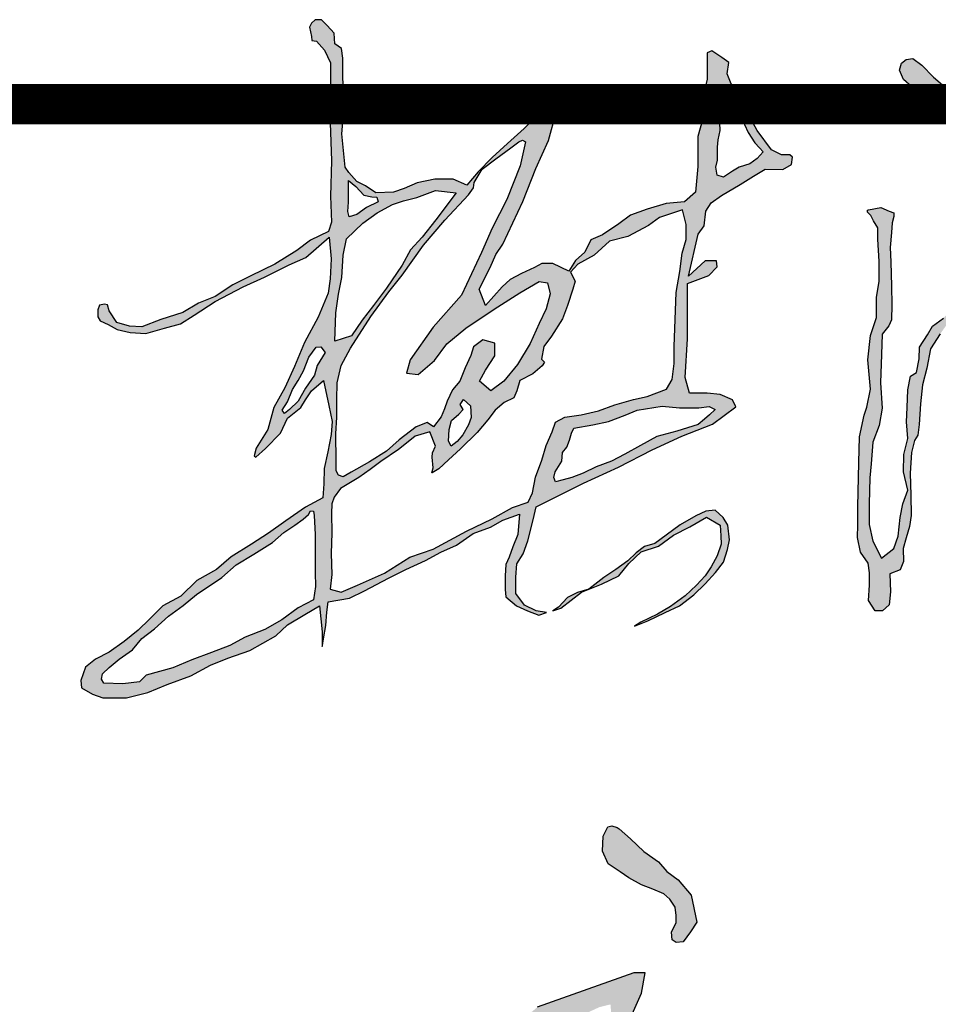
# Model space of a CAD drawing. Units: millimetres. Extents: x 489324 to 489895, y 3433337 to 3433515.
# Drawn here: x 489885 to 489888, y 3433415 to 3433418 of the extents above; entities that cross this region are included whole.
import ezdxf

# ---------------------------------------------------------------- set-up
doc = ezdxf.new("R2010")
doc.units = ezdxf.units.MM
doc.layers.add('图框', color=137, linetype='Continuous')
doc.layers.add('签名', color=111, linetype='Continuous')

# ---------------------------------------------------------------- blocks, each defined once
blk = doc.blocks.new('A$C4D9C1A05')
at = {"layer": '签名'}
h = blk.add_hatch(color=256, dxfattribs=at)
h.paths.add_polyline_path([(386.13, 686.73), (397.28, 715.48), (408.34, 739.9), (415.02, 764.39), (414.37, 769.89), (412.08, 770.46), (404.71, 768.3), (387.29, 750.32), (372.49, 737.3), (359.14, 725.12), (347, 712.42), (336.99, 700.86), (325.06, 706.1), (309.04, 706.1), (293.85, 702.84), (282.29, 698.05), (272.97, 694.84), (257.61, 694.22), (248.74, 700.14), (241.09, 703.92), (234.13, 712.04), (230.93, 716.65), (228.09, 745.52), (230.29, 772.62), (228.84, 794.32), (228.84, 811.67), (227.72, 820.09), (221.95, 824.17), (221.18, 833.49), (215.23, 840.32), (210.1, 845.28), (204.78, 845.28), (201.41, 842.39), (199.78, 838.88), (201.49, 830.66), (201.89, 827.27), (206.01, 826.45), (212.84, 818.57), (218.07, 807.65), (218.07, 791.19), (218.07, 776.24), (217.67, 755.4), (218.88, 721.96), (218.07, 691.36), (218.9, 668.51), (216.39, 660.33), (200.72, 652.73), (188.72, 643.84), (169.58, 631.95), (148.59, 621.72), (132.69, 613.77), (117.3, 603.52), (102.99, 597.9), (89.17, 589.72), (70.02, 583.51), (53.43, 577.1), (42.62, 577.69), (31.67, 580.91), (24.73, 591.25), (23.4, 596.26), (20.9, 596.98), (16.47, 595.99), (14.97, 592), (14.97, 585.98), (17.14, 582.45), (23.85, 579.3), (31.74, 574.92), (43.21, 572.37), (56.88, 571.51), (73.27, 575.94), (86.99, 579.92), (98.94, 587.44), (117.4, 599.35), (141.97, 612.05), (160.39, 620.42), (182.13, 631.29), (196.58, 637.7), (216.98, 655.55), (218.55, 636.42), (217.7, 619.01), (215.92, 606.64), (207.31, 585.67), (195.42, 563.45), (186.7, 542.43), (178.31, 524.08), (168.69, 506.89), (163.49, 487.65), (153.19, 471.17), (151.54, 464.59), (152.99, 463.28), (161.42, 470.99), (174.47, 484.22), (180.45, 497.51), (192.05, 506.66), (196.18, 513.52), (201.4, 521.18), (211.93, 530.3), (216.54, 508.57), (219.5, 494.6), (218.62, 483.15), (215.74, 467.95), (212.62, 453.48), (212.23, 440.22), (211.53, 428), (196.15, 419.72), (179.21, 407.77), (163.98, 397.12), (149.19, 387.44), (131.31, 376.51), (118.6, 365.34), (101.52, 355.8), (87.35, 342.15), (71.72, 333.58), (60.02, 322.02), (50.29, 312.29), (37.87, 302.49), (24.77, 293.33), (12.86, 287.06), (4.18, 280.01), (0, 268.52), (0.8, 262.09), (10.32, 256.59), (19.22, 253.25), (39.89, 253.25), (58.64, 258.08), (75.57, 264.98), (96.25, 272.49), (113.35, 281.99), (128.36, 287.86), (147.72, 294.72), (170.31, 307.54), (180.42, 317.01), (195.55, 326.22), (208.37, 333.53), (210.79, 310.83), (210.79, 298.25), (211.02, 298.95), (211.9, 304.84), (214.06, 316.53), (214.99, 328.25), (216.09, 337.08), (234.62, 340.42), (247.68, 346.76), (268.87, 357.75), (283.92, 365.27), (301.11, 373.07), (314.46, 380.53), (328.02, 386.73), (342.72, 396.65), (357.79, 402.2), (368.43, 408.51), (383.05, 413.66), (381.51, 396.03), (377.36, 385.22), (374.17, 376.06), (371.3, 369.62), (370.59, 359.7), (370.59, 347.93), (371.17, 341.58), (380.43, 333.6), (390.22, 329.25), (399.86, 325.6), (406.66, 327.68), (397.75, 329.4), (387.61, 334.31), (379.84, 344.55), (379.84, 358.72), (380.77, 370.26), (386.32, 379.01), (390.41, 390.52), (393.07, 400.63), (396.04, 412.49), (397.62, 419.98), (439.04, 440.66), (469.65, 454.57), (498.91, 469.89), (524.96, 481.85), (551.64, 492.11), (572.12, 507.31), (569.16, 513.6), (558.4, 518.13), (546.87, 519.41), (531.44, 519.41), (527.62, 533.06), (529.76, 566.74), (529.76, 597.47), (529.76, 614.88), (548.26, 621.92), (555.77, 629.43), (555.09, 634.84), (545.34, 634.84), (530.6, 621.35), (539.07, 658.04), (544.22, 665.4), (545.73, 678.2), (550.31, 685.33), (559.41, 691.86), (575.63, 701.31), (587.34, 708.67), (597.7, 714.8), (613.11, 714.47), (620.51, 718.86), (621.49, 725.16), (619.04, 727.43), (611.82, 727.43), (603.24, 731.79), (590.52, 748.45), (578.71, 770.46), (567.97, 789.23), (564.44, 797.95), (565.86, 807.9), (559.69, 812.3), (551.16, 818.07), (546.88, 816.36), (546.88, 809.82), (546.88, 793.26), (542.88, 775.95), (542.88, 757.86), (538.88, 743.21), (538.88, 717.01), (536.66, 694.81), (527.3, 686.37), (511.16, 684.86), (494.5, 679.91), (479.92, 674.61), (469.7, 667.06), (455.61, 657.35), (445.24, 653.21), (440.05, 642.39), (431.9, 635.21), (426.15, 625.88), (412.31, 632.49), (402.66, 632.49), (396.16, 628.84), (384.87, 623.67), (374.86, 618.45), (368.05, 612.06), (353.3, 595.85), (347.76, 610.09), (357.46, 628.98), (362.42, 640.31), (368.66, 649.32)])
h.paths.add_polyline_path([(234.32, 673.3), (233.16, 677.95), (233.74, 686.08), (233.93, 695.18), (233.93, 704.86), (240.32, 699.63), (247.05, 692.15), (254.04, 690.58), (258.41, 690.41), (259.69, 686.27), (249.62, 681.44), (241.1, 675.24)], flags=16)
h.paths.add_polyline_path([(246.28, 667.76), (258.73, 676.57), (272.28, 683.86), (281.8, 687.03), (293.57, 689.97), (309.83, 696.27), (327.8, 694.02), (310.04, 670.58), (298, 655.54), (287.91, 644.5), (280.66, 630.97), (267.05, 610.82), (255.56, 595.84), (245.74, 583.09), (236.43, 569.41), (221.94, 564.58), (222.65, 589.52), (225.19, 605.79), (228.11, 620.38), (229.1, 639.69), (231.97, 654)], flags=16)
h.paths.add_polyline_path([(299.19, 648.56), (317.99, 670.26), (338.45, 692.39), (342.87, 698.6), (343.58, 703.19), (350.56, 714.8), (362.44, 723.84), (375.64, 733.35), (382.59, 738.56), (385.73, 740.11), (388.27, 738.63), (383.73, 717.74), (371.91, 688.37), (359.19, 663.24), (349.8, 642.05), (332.46, 604.77), (307.66, 576.89), (287.52, 548.24), (284.42, 536.63), (294.76, 535.55), (308.86, 547.73), (319.53, 562.2), (336.29, 575.91), (361.05, 592.66), (383.52, 606.74), (400.28, 616.64), (407.52, 615.5), (409.81, 605.98), (406.41, 592.92), (400.28, 580.09), (392.28, 562.58), (381.24, 544.31), (369.43, 529.84), (358, 521.46), (348.1, 529.84), (353.43, 539.36), (361.43, 551.92), (361.68, 563.06), (350.97, 565.89), (343, 559.78), (340.48, 552.3), (335.52, 541.26), (330.95, 529.84), (324.48, 522.22), (319.91, 512.33), (317.62, 505.47), (314.57, 498.62), (308.1, 489.87), (302.38, 493.67), (292.86, 489.87), (278, 478.44), (266.96, 468.54), (252.01, 459.39), (236.17, 450.26), (229.2, 446.27), (225.13, 447.74), (223.07, 451.42), (223.07, 460.11), (222.75, 483.77), (223.64, 498.28), (223.64, 513.67), (223.93, 528.18), (227.49, 543.57), (235.49, 558.67), (253.39, 586.24), (269.13, 607.85), (280.68, 622.37)], flags=16)
h.paths.add_polyline_path([(209.63, 559.79), (213.52, 554.72), (206.51, 543.43), (204.17, 534.87), (196.38, 523.58), (189.76, 512.29), (182.36, 504.89), (178.06, 501.42), (175.95, 504.3), (180.55, 511.76), (184.96, 522.48), (189.94, 530.33), (194.53, 538.75), (199.32, 550.81), (205.64, 559.43)], flags=16)
h.paths.add_polyline_path([(334.33, 513.68), (340.19, 508.28), (340.86, 498.15), (338.61, 491.62), (333.65, 482.84), (328.7, 477.21), (323.3, 472.94), (321.04, 477.44), (321.72, 487.57), (323.74, 495.44), (330.05, 500.85), (333.88, 504.9), (331.4, 509.4)], flags=16)
h.paths.add_polyline_path([(292.06, 481.67), (304.74, 485.65), (309.83, 472.95), (307.02, 467.09), (306.87, 463.49), (307.77, 454.08), (306.45, 449.78), (306.8, 449.69), (312.64, 453.37), (321.18, 461.11), (331.71, 470.78), (346.27, 484.91), (355.37, 496.08), (361.99, 504.46), (369.64, 511.16), (378.27, 515.28), (380.79, 521.27), (383.44, 530.27), (394.61, 536.09), (402.92, 543.04), (404.99, 546.36), (402.45, 548.88), (404.49, 560.11), (411.14, 568.97), (420.54, 584.2), (425.03, 595.74), (429.68, 610.01), (431.77, 617.05), (427.7, 624.77), (434.05, 631.75), (448.4, 639.6), (461.67, 651.82), (477.8, 656.03), (495.8, 665.66), (505.25, 672.65), (525.31, 679.34), (528.71, 666.52), (528.71, 653.48), (525.2, 641.54), (523.17, 625.37), (519.79, 607.13), (519.12, 583.55), (518.26, 560.06), (518.26, 545.26), (516.37, 531.1), (511.53, 522.63), (494.48, 516.3), (482.71, 513.69), (466.33, 509.07), (452.09, 503.9), (437.02, 500.35), (422.72, 498.31), (414.59, 493.87), (411.76, 485.65), (406.36, 473.52), (402.65, 460.71), (396.96, 445.99), (394.53, 432.14), (390.54, 424.16), (377.09, 419.55), (359.29, 409.47), (336.77, 398.9), (307.59, 383.12), (287.32, 376.03), (265.36, 362.19), (241.6, 351.66), (227.43, 345.64), (217.81, 348.19), (219.37, 361.11), (218.57, 379.32), (219.38, 397.5), (218.91, 414.33), (219.15, 422.66), (221.42, 428.59), (226.81, 436.18), (242.73, 445.67), (252.58, 452.6), (261.94, 459.71), (277.32, 470.19), (284.47, 475.7)], flags=16)
h.paths.add_polyline_path([(200.74, 416.63), (203.39, 416.21), (203.74, 412.38), (204.63, 395.82), (204.63, 380.6), (204.63, 362.7), (205.08, 350.61), (203.29, 338.97), (189.85, 331.81), (175.52, 321.51), (160.74, 313.01), (143.72, 306.29), (130.28, 299.13), (114.16, 292.87), (97.14, 286.6), (80.57, 279.44), (57.27, 273.17), (51.45, 267.35), (36.67, 265.56), (20.1, 266.01), (18.05, 269.77), (19.15, 274.4), (24.88, 279.9), (33.69, 286.94), (45.36, 295.31), (53.29, 304.99), (64.52, 313.57), (76.63, 324.58), (89.4, 333.82), (101.08, 343.51), (123.2, 358.23), (135.66, 369.3), (151.17, 378.71), (167.51, 388.95), (177.48, 397.53), (186.9, 404.17), (194.1, 409.43), (198.8, 413.31)], flags=16)
h.paths.add_polyline_path([(430.57, 488.59), (447, 491.57), (460.94, 494.56), (475.38, 500.03), (485.84, 504.51), (507.75, 507.99), (522.69, 506.5), (539.61, 506.5), (548.58, 507.5), (553.96, 505.06), (549.06, 500.41), (544.66, 496.49), (539.03, 491.84), (520.42, 485.97), (503.04, 481.57), (488.84, 473.74), (475.13, 466.15), (463.38, 460.04), (450.16, 454.9), (438.65, 449.52), (428.86, 445.6), (421.27, 443.64), (414.66, 441.93), (413.19, 445.6), (414.17, 450.49), (420.04, 460.04), (420.78, 467.38), (424.45, 472.03), (426.66, 478.39), (428.61, 484.26)], flags=16)
h.paths.add_polyline_path([(554.62, 716.45), (556.06, 722.79), (556.06, 734.03), (556.64, 740.36), (558.37, 748.43), (558.08, 755.35), (560.39, 763.41), (560.39, 770.62), (560.1, 776.38), (560.98, 778.36), (564.13, 778.68), (569.61, 770.9), (573.07, 765.14), (575.66, 761.4), (579.41, 753.91), (582.87, 746.7), (588.64, 737.77), (592.67, 733.45), (595.84, 729.99), (590.66, 724.23), (584.31, 719.33), (574.8, 716.45), (569.03, 712.99), (561.25, 707.81), (555.77, 709.54)], flags=16)
h.paths.add_polyline_path([(554.06, 417.17), (545.72, 416.18), (537.13, 412.25), (523.42, 404.35), (511.11, 395.25), (501.38, 388.18), (492.18, 385.48), (484.99, 379.97), (477.59, 372.85), (467.13, 365.22), (456.85, 358.46), (443.69, 348.17), (433.71, 345.32), (425.09, 340.77), (417.06, 332.48), (412.15, 329.35), (419.22, 331.51), (437.34, 345.44), (454.75, 352.69), (469.8, 359.89), (478.47, 370.55), (489.4, 380.7), (504.49, 385.72), (517.58, 395.36), (531.91, 402.52), (546.28, 410.97), (558.4, 404.1), (558.9, 394.74), (559.3, 387.51), (555.71, 377.17), (550.55, 367.59), (545.32, 359.75), (537.63, 351.7), (527.61, 342.4), (515.05, 333.07), (503.54, 326.24), (488.99, 319.32), (483.49, 316.01), (495.18, 320.45), (510.24, 327.71), (522.84, 333.75), (535.26, 343.32), (545.06, 352.84), (554.33, 362.64), (561.26, 371.79), (564.72, 382.67), (566.42, 391.15), (564.99, 403.99), (561.02, 410.83)], flags=17)
blk.add_hatch(color=256, dxfattribs=at).paths.add_polyline_path([(746.95, 770.2), (755.23, 762.9), (761.55, 756.57), (769.83, 752.68), (779.57, 748.79), (782, 755.11), (777.62, 762.41), (770.32, 771.66), (758.63, 783.33), (744.51, 795.01), (734.29, 805.72), (726.5, 811.56), (720.66, 810.58), (716.51, 807.3), (714.82, 801.34), (718.22, 793.07), (725.53, 786.74), (731.37, 781.39), (739.16, 777.5)])
h = blk.add_hatch(color=256, dxfattribs=at)
h.paths.add_polyline_path([(688.58, 351.76), (687.72, 338.41), (693.71, 329.26), (700.11, 329.26), (705.76, 334.57), (706.98, 345.92), (706.43, 361.7), (715.54, 365.12), (718.42, 372.3), (718.15, 383.6), (720.8, 392.86), (723.65, 402.75), (725.06, 412.62), (724.69, 430.28), (724.32, 449.56), (725.24, 467.58), (727.88, 477.82), (730.75, 482.69), (732.09, 491.84), (733.28, 509.92), (734.81, 526.44), (738.74, 541.24), (741.85, 558.03), (750.43, 571.05), (758.26, 582), (767.77, 589.87), (783.15, 596.94), (794.46, 602.44), (806.65, 606.09), (822.12, 611.45), (836.09, 616), (844.41, 617.78), (852.51, 620.58), (860.68, 620.95), (867.73, 617.87), (872.44, 608.85), (872.81, 600.81), (871.29, 593.56), (871.29, 587.61), (871.02, 582.95), (871.51, 580.45), (877.5, 574.48), (874.56, 567.57), (869.48, 558.32), (863.25, 552.1), (855.69, 543.79), (847.72, 535.44), (832.94, 519.16), (834.8, 516.84), (839.22, 523.76), (847.38, 529.59), (853.32, 536.6), (859.91, 543.79), (869.37, 550.46), (879.47, 563.72), (885.96, 565.87), (892.97, 567.04), (904.24, 579.15), (915.8, 589.8), (920.32, 595.72), (919.57, 600.59), (921.8, 610.04), (927.37, 616.62), (936.01, 627.42), (944.52, 645.77), (953.87, 658.74), (970.88, 661.74), (985.99, 664.41), (1002.5, 668.87), (1010.01, 670.75), (1015.77, 678.9), (1025.19, 678.9), (1035.59, 681.07), (1054.12, 684.68), (1064.6, 686.5), (1081.26, 688.69), (1092.64, 693.24), (1105.78, 694.15), (1119.32, 698.95), (1130.53, 702.09), (1145.71, 707.89), (1154.73, 711.04), (1159.84, 712.92), (1158.97, 717.27), (1155.03, 721.86), (1150.92, 723.33), (1143.91, 721.86), (1132.04, 717.02), (1118.76, 712.16), (1107.7, 706.17), (1087.01, 701.57), (1068.43, 696.14), (1054.74, 693.93), (1041.35, 688.14), (1020.82, 683.58), (999.98, 677.69), (971.82, 673.34), (966.9, 683.87), (974.39, 694.16), (979.84, 698.88), (988.4, 709.49), (993.97, 718.19), (998.27, 725.35), (1005.49, 736.54), (1013.41, 748.23), (1016.16, 756.82), (1020.62, 766.84), (1024.91, 774.71), (1027.3, 780.07), (1027.05, 785.25), (1023.86, 789.43), (1019.65, 791.32), (1017.1, 789.86), (1010.27, 782.35), (1001.48, 774.28), (995.08, 765.52), (990.03, 756.51), (980.94, 744.98), (976.77, 733.51), (970.58, 722.22), (964.59, 709.91), (961.11, 701.54), (956.78, 689.29), (951.16, 677.32), (943.53, 666.48), (935.54, 662.48), (924.08, 660.69), (917.63, 657.47), (910.44, 653.31), (901.69, 651.03), (889.75, 647.69), (884.27, 656.21), (883.43, 665.46), (884.17, 676.11), (884.52, 685.04), (885.24, 697.11), (885.24, 711.07), (885.95, 723.23), (885.95, 736.58), (887.79, 743.03), (888.72, 749.53), (889.46, 756.19), (888.19, 760.62), (887.82, 763.98), (884.29, 766.21), (881.01, 765.29), (877.78, 762.46), (875.38, 757.88), (874.37, 749.56), (874.67, 735.99), (874.67, 719.94), (873.59, 691.81), (872.22, 678.09), (872.22, 667.75), (869.31, 653.69), (864.71, 640.73), (859.96, 635.25), (848.05, 634.73), (839.54, 631.76), (820.97, 622.94), (794.05, 612.74), (772.16, 601.31), (763.84, 595.77), (753.18, 584.75), (743.6, 577.65), (739.2, 570.21), (732.37, 559.29), (732.03, 549.38), (729.72, 537.19), (724.43, 534.25), (722.2, 522.11), (721.62, 506.81), (721.05, 494.12), (722.21, 479.84), (718.76, 465.74), (718.44, 450.69), (722.13, 434.71), (717.68, 422.6), (715.56, 410.69), (713.59, 394.51), (709.79, 383.8), (699.08, 375.23), (691.7, 389.98), (688.5, 404.71), (688.5, 422.58), (689.1, 445.51), (690.21, 457.59), (691.61, 476.49), (697.11, 490.92), (699.68, 506.31), (698.34, 528.41), (699.02, 553.04), (699.6, 570.86), (705.47, 578.19), (707.8, 583.27), (708.05, 596.37), (707.78, 612.73), (707.25, 633.89), (706.71, 646.33), (707.79, 659.56), (708.35, 667.94), (709.91, 673.37), (709.91, 676.68), (705.95, 678.11), (698.53, 681.35), (687.68, 679.28), (686.94, 679.01), (686.94, 677.22), (689.85, 674.31), (692.16, 669.73), (696.04, 663.69), (696.04, 653.67), (697.23, 634.1), (697.23, 617.01), (694.85, 602.77), (694.85, 585.2), (689.43, 569.56), (687.16, 548.52), (689.55, 522.82), (686.41, 507.12), (684.03, 499.98), (680, 481.02), (679.42, 458.87), (678.35, 420.1), (678.35, 404.26), (678.2, 393.32), (680.77, 380.49), (687.46, 370.94), (688.58, 362.55)])
h.paths.add_polyline_path([(890.3, 596.71), (889.92, 605.49), (891.16, 615.15), (889.23, 622.44), (889.87, 628.45), (889.66, 633.17), (896.31, 636.6), (902.32, 637.24), (908.75, 637.67), (916.69, 638.1), (923.49, 636.33), (919.05, 627.81), (914.97, 621.16), (910.47, 615.8), (906.82, 609.79), (902.53, 604), (899.74, 600.14), (894.81, 596.07)], flags=16)
for points in [[(24.73, 591.25), (23.4, 596.26), (20.9, 596.98), (16.47, 595.99), (14.97, 592), (14.97, 585.98), (17.14, 582.45), (23.85, 579.3), (31.74, 574.92), (43.21, 572.37), (56.88, 571.51), (73.27, 575.94), (86.99, 579.92), (98.94, 587.44), (117.4, 599.35), (141.97, 612.05), (160.39, 620.42), (182.13, 631.29), (196.58, 637.7), (216.98, 655.55), (218.55, 636.42), (217.7, 619.01), (215.92, 606.64), (207.31, 585.67), (195.42, 563.45), (186.7, 542.43), (178.31, 524.08), (168.69, 506.89), (163.49, 487.65), (153.19, 471.17), (151.54, 464.59), (152.99, 463.28), (161.42, 470.99), (174.47, 484.22), (180.45, 497.51), (192.05, 506.66), (196.18, 513.52), (201.4, 521.18), (211.93, 530.3), (216.54, 508.57), (219.5, 494.6), (218.62, 483.15), (215.74, 467.95), (212.62, 453.48), (212.23, 440.22), (211.53, 428), (196.15, 419.72), (179.21, 407.77), (163.98, 397.12), (149.19, 387.44), (131.31, 376.51), (118.6, 365.34), (101.52, 355.8), (87.35, 342.15), (71.72, 333.58), (60.02, 322.02), (50.29, 312.29), (37.87, 302.49), (24.77, 293.33), (12.86, 287.06), (4.18, 280.01), (0, 268.52), (0.8, 262.09), (10.32, 256.59), (19.22, 253.25), (39.89, 253.25), (58.64, 258.08), (75.57, 264.98), (96.25, 272.49), (113.35, 281.99), (128.36, 287.86), (147.72, 294.72), (170.31, 307.54), (180.42, 317.01), (195.55, 326.22), (208.37, 333.53), (210.79, 310.83), (210.79, 298.29), (210.77, 298.2), (211.02, 298.95), (211.9, 304.84), (214.06, 316.53), (214.99, 328.25), (216.09, 337.08), (234.62, 340.42), (247.68, 346.76), (268.87, 357.75), (283.92, 365.27), (301.11, 373.07), (314.46, 380.53), (328.02, 386.73), (342.72, 396.65), (357.79, 402.2), (368.43, 408.51), (383.05, 413.66), (381.51, 396.03), (377.36, 385.22), (374.17, 376.06), (371.3, 369.62), (370.59, 359.7), (370.59, 347.93), (371.17, 341.58), (380.43, 333.6), (390.22, 329.25), (399.86, 325.6), (406.66, 327.68), (397.75, 329.4), (387.61, 334.31), (379.84, 344.55), (379.84, 358.72), (380.77, 370.26), (386.32, 379.01), (390.41, 390.52), (393.07, 400.63), (396.04, 412.49), (397.62, 419.98), (439.04, 440.66), (469.65, 454.57), (498.91, 469.89), (524.96, 481.85), (551.64, 492.11), (572.12, 507.31), (569.16, 513.6), (558.4, 518.13), (546.87, 519.41), (531.44, 519.41), (527.62, 533.06), (529.76, 566.74), (529.76, 597.47), (529.76, 614.88), (548.26, 621.92), (555.77, 629.43), (555.09, 634.84), (545.34, 634.84), (530.6, 621.35), (539.07, 658.04), (544.22, 665.4), (545.73, 678.2), (550.31, 685.33), (559.41, 691.86), (575.63, 701.31), (587.34, 708.67), (597.7, 714.8), (613.11, 714.47), (620.51, 718.86), (621.49, 725.16), (619.04, 727.43), (611.82, 727.43), (603.24, 731.79), (590.52, 748.45), (578.71, 770.46), (567.97, 789.23), (564.44, 797.95), (565.86, 807.9), (559.69, 812.3), (551.16, 818.07), (546.88, 816.36), (546.88, 809.82), (546.88, 793.26), (542.88, 775.95), (542.88, 757.86), (538.88, 743.21), (538.88, 717.01), (536.66, 694.81), (527.3, 686.37), (511.16, 684.86), (494.5, 679.91), (479.92, 674.61), (469.7, 667.06), (455.61, 657.35), (445.24, 653.21), (440.05, 642.39), (431.9, 635.21), (426.15, 625.88), (412.31, 632.49), (402.66, 632.49), (396.16, 628.84), (384.87, 623.67), (374.86, 618.45), (368.05, 612.06), (353.3, 595.85), (347.76, 610.09), (357.46, 628.98), (362.42, 640.31), (368.66, 649.32), (386.13, 686.73), (397.28, 715.48), (408.34, 739.9), (415.02, 764.39), (414.37, 769.89), (412.08, 770.46), (404.71, 768.3), (387.29, 750.32), (372.49, 737.3), (359.14, 725.12), (347, 712.42), (336.99, 700.86), (325.06, 706.1), (309.04, 706.1), (293.85, 702.84), (282.29, 698.05), (272.97, 694.84), (257.61, 694.22), (248.74, 700.14), (241.09, 703.92), (234.13, 712.04), (230.93, 716.65), (228.09, 745.52), (230.29, 772.62), (228.84, 794.32), (228.84, 811.67), (227.72, 820.09), (221.95, 824.17), (221.18, 833.49), (215.23, 840.32), (210.1, 845.28), (204.78, 845.28), (201.41, 842.39), (199.78, 838.88), (201.49, 830.66), (201.89, 827.27), (206.01, 826.45), (212.84, 818.57), (218.07, 807.65), (218.07, 791.19), (218.07, 776.24), (217.67, 755.4), (218.88, 721.96), (218.07, 691.36), (218.9, 668.51), (216.39, 660.33), (200.72, 652.73), (188.72, 643.84), (169.58, 631.95), (148.59, 621.72), (132.69, 613.77), (117.3, 603.52), (102.99, 597.9), (89.17, 589.72), (70.02, 583.51), (53.43, 577.1), (42.62, 577.69), (31.67, 580.91)], [(231.97, 654), (246.28, 667.76), (258.73, 676.57), (272.28, 683.86), (281.8, 687.03), (293.57, 689.97), (309.83, 696.27), (327.8, 694.02), (310.04, 670.58), (298, 655.54), (287.91, 644.5), (280.66, 630.97), (267.05, 610.82), (255.56, 595.84), (245.74, 583.09), (236.43, 569.41), (221.94, 564.58), (222.65, 589.52), (225.19, 605.79), (228.11, 620.38), (229.1, 639.69)], [(226.81, 436.18), (221.42, 428.59), (219.15, 422.66), (218.91, 414.33), (219.38, 397.5), (218.57, 379.32), (219.37, 361.11), (217.81, 348.19), (227.43, 345.64), (241.6, 351.66), (265.36, 362.19), (287.32, 376.03), (307.59, 383.12), (336.77, 398.9), (359.29, 409.47), (377.09, 419.55), (390.54, 424.16), (394.53, 432.14), (396.96, 445.99), (402.65, 460.71), (406.36, 473.52), (411.76, 485.65), (414.59, 493.87), (422.72, 498.31), (437.02, 500.35), (452.09, 503.9), (466.33, 509.07), (482.71, 513.69), (494.48, 516.3), (511.53, 522.63), (516.37, 531.1), (518.26, 545.26), (518.26, 560.06), (519.12, 583.55), (519.79, 607.13), (523.17, 625.37), (525.2, 641.54), (528.71, 653.48), (528.71, 666.52), (525.31, 679.34), (505.25, 672.65), (495.8, 665.66), (477.8, 656.03), (461.67, 651.82), (448.4, 639.6), (434.05, 631.75), (427.7, 624.77), (431.77, 617.05), (429.68, 610.01), (425.03, 595.74), (420.54, 584.2), (411.14, 568.97), (404.49, 560.11), (402.45, 548.88), (404.99, 546.36), (402.92, 543.04), (394.61, 536.09), (383.44, 530.27), (380.79, 521.27), (378.27, 515.28), (369.64, 511.16), (361.99, 504.46), (355.37, 496.08), (346.27, 484.91), (331.71, 470.78), (321.18, 461.11), (312.64, 453.37), (306.8, 449.69), (306.45, 449.78), (307.77, 454.08), (306.87, 463.49), (307.02, 467.09), (309.83, 472.95), (304.74, 485.65), (292.06, 481.67), (284.47, 475.7), (277.32, 470.19), (261.94, 459.71), (252.58, 452.6), (242.73, 445.67)], [(425.09, 340.77), (417.06, 332.48), (412.15, 329.35), (419.22, 331.51), (437.34, 345.44), (454.75, 352.69), (469.8, 359.89), (478.47, 370.55), (489.4, 380.7), (504.49, 385.72), (517.58, 395.36), (531.91, 402.52), (546.28, 410.97), (558.4, 404.1), (558.9, 394.74), (559.3, 387.51), (555.71, 377.17), (550.55, 367.59), (545.32, 359.75), (537.63, 351.7), (527.61, 342.4), (515.05, 333.07), (503.54, 326.24), (488.99, 319.32), (483.49, 316.01), (495.18, 320.45), (510.24, 327.71), (522.84, 333.75), (535.26, 343.32), (545.06, 352.84), (554.33, 362.64), (561.26, 371.79), (564.72, 382.67), (566.42, 391.15), (564.99, 403.99), (561.02, 410.83), (554.06, 417.17), (545.72, 416.18), (537.13, 412.25), (523.42, 404.35), (511.11, 395.25), (501.38, 388.18), (492.18, 385.48), (484.99, 379.97), (477.59, 372.85), (467.13, 365.22), (456.85, 358.46), (443.69, 348.17), (433.71, 345.32)]]:
    blk.add_lwpolyline(points, close=True, dxfattribs=at)
for points in [[(720.66, 810.58), (726.5, 811.56), (734.29, 805.72), (744.51, 795.01), (758.63, 783.33), (770.32, 771.66), (777.62, 762.41), (782, 755.11), (779.57, 748.79), (769.83, 752.68), (761.55, 756.57), (755.23, 762.9), (746.95, 770.2), (739.16, 777.5), (731.37, 781.39), (725.53, 786.74), (718.22, 793.07), (714.82, 801.34), (716.51, 807.3), (720.66, 810.58)], [(750.43, 571.05), (741.85, 558.03), (738.74, 541.24), (734.81, 526.44), (733.28, 509.92), (732.09, 491.84), (730.75, 482.69), (727.88, 477.82), (725.24, 467.58), (724.32, 449.56), (724.69, 430.28), (725.06, 412.62), (723.65, 402.75), (720.8, 392.86), (718.15, 383.6), (718.42, 372.3), (715.54, 365.12), (706.43, 361.7), (706.98, 345.92), (705.76, 334.57), (700.11, 329.26), (693.71, 329.26), (687.72, 338.41), (688.58, 351.76), (688.58, 362.55), (687.46, 370.94), (680.77, 380.49), (678.2, 393.32), (678.35, 404.26), (678.35, 420.1), (679.42, 458.87), (680, 481.02), (684.03, 499.98), (686.41, 507.12), (689.55, 522.82), (687.16, 548.52), (689.43, 569.56), (694.85, 585.2), (694.85, 602.77), (697.23, 617.01), (697.23, 634.1), (696.04, 653.67), (696.04, 663.69), (692.16, 669.73), (689.85, 674.31), (686.94, 677.22), (686.94, 679.01), (687.68, 679.28), (698.53, 681.35), (705.95, 678.11), (709.91, 676.68), (709.91, 673.37), (708.35, 667.94), (707.79, 659.56), (706.71, 646.33), (707.25, 633.89), (707.78, 612.73), (708.05, 596.37), (707.8, 583.27), (705.47, 578.19), (699.6, 570.86), (699.02, 553.04), (698.34, 528.41), (699.68, 506.31), (697.11, 490.92), (691.61, 476.49), (690.21, 457.59), (689.1, 445.51), (688.5, 422.58), (688.5, 404.71), (691.7, 389.98), (699.08, 375.23), (709.79, 383.8), (713.59, 394.51), (715.56, 410.69), (717.68, 422.6), (722.13, 434.71), (718.44, 450.69), (718.76, 465.74), (722.21, 479.84), (721.05, 494.12), (721.62, 506.81), (722.2, 522.11), (724.43, 534.25), (729.72, 537.19), (732.03, 549.38), (732.37, 559.29), (739.2, 570.21), (743.6, 577.65), (753.18, 584.75)], [(564.13, 778.68), (569.61, 770.9), (573.07, 765.14), (575.66, 761.4), (579.41, 753.91), (582.87, 746.7), (588.64, 737.77), (592.67, 733.45), (595.84, 729.99), (590.66, 724.23), (584.31, 719.33), (574.8, 716.45), (569.03, 712.99), (561.25, 707.81), (555.77, 709.54), (554.62, 716.45), (556.06, 722.79), (556.06, 734.03), (556.64, 740.36), (558.37, 748.43), (558.08, 755.35), (560.39, 763.41), (560.39, 770.62), (560.1, 776.38), (560.98, 778.36), (564.13, 778.68)], [(388.27, 738.63), (383.73, 717.74), (371.91, 688.37), (359.19, 663.24), (349.8, 642.05), (332.46, 604.77), (307.66, 576.89), (287.52, 548.24), (284.42, 536.63), (294.76, 535.55), (308.86, 547.73), (319.53, 562.2), (336.29, 575.91), (361.05, 592.66), (383.52, 606.74), (400.28, 616.64), (407.52, 615.5), (409.81, 605.98), (406.41, 592.92), (400.28, 580.09), (392.28, 562.58), (381.24, 544.31), (369.43, 529.84), (358, 521.46), (348.1, 529.84), (353.43, 539.36), (361.43, 551.92), (361.68, 563.06), (350.97, 565.89), (343, 559.78), (340.48, 552.3), (335.52, 541.26), (330.95, 529.84), (324.48, 522.22), (319.91, 512.33), (317.62, 505.47), (314.57, 498.62), (308.1, 489.87), (302.38, 493.67), (292.86, 489.87), (278, 478.44), (266.96, 468.54), (252.01, 459.39), (236.17, 450.26), (229.2, 446.27), (225.13, 447.74), (223.07, 451.42), (223.07, 460.11), (222.75, 483.77), (223.64, 498.28), (223.64, 513.67), (223.93, 528.18), (227.49, 543.57), (235.49, 558.67), (253.39, 586.24), (269.13, 607.85), (280.68, 622.37), (299.19, 648.56), (317.99, 670.26), (338.45, 692.39), (342.87, 698.6), (343.58, 703.19), (350.56, 714.8), (362.44, 723.84), (375.64, 733.35), (382.59, 738.56), (385.73, 740.11), (388.27, 738.63)], [(233.93, 704.86), (240.32, 699.63), (247.05, 692.15), (254.04, 690.58), (258.41, 690.41), (259.69, 686.27), (249.62, 681.44), (241.1, 675.24), (234.32, 673.3), (233.16, 677.95), (233.74, 686.08), (233.93, 695.18), (233.93, 704.86)], [(209.63, 559.79), (213.52, 554.72), (206.51, 543.43), (204.17, 534.87), (196.38, 523.58), (189.76, 512.29), (182.36, 504.89), (178.06, 501.42), (175.95, 504.3), (180.55, 511.76), (184.96, 522.48), (189.94, 530.33), (194.53, 538.75), (199.32, 550.81), (205.64, 559.43), (209.63, 559.79)], [(334.33, 513.68), (340.19, 508.28), (340.86, 498.15), (338.61, 491.62), (333.65, 482.84), (328.7, 477.21), (323.3, 472.94), (321.04, 477.44), (321.72, 487.57), (323.74, 495.44), (330.05, 500.85), (333.88, 504.9), (331.4, 509.4), (334.33, 513.68)], [(430.57, 488.59), (447, 491.57), (460.94, 494.56), (475.38, 500.03), (485.84, 504.51), (507.75, 507.99), (522.69, 506.5), (539.61, 506.5), (548.58, 507.5), (553.96, 505.06), (549.06, 500.41), (544.66, 496.49), (539.03, 491.84), (520.42, 485.97), (503.04, 481.57), (488.84, 473.74), (475.13, 466.15), (463.38, 460.04), (450.16, 454.9), (438.65, 449.52), (428.86, 445.6), (421.27, 443.64), (414.66, 441.93), (413.19, 445.6), (414.17, 450.49), (420.04, 460.04), (420.78, 467.38), (424.45, 472.03), (426.66, 478.39), (428.61, 484.26), (430.57, 488.59)], [(203.74, 412.38), (204.63, 395.82), (204.63, 380.6), (204.63, 362.7), (205.08, 350.61), (203.29, 338.97), (189.85, 331.81), (175.52, 321.51), (160.74, 313.01), (143.72, 306.29), (130.28, 299.13), (114.16, 292.87), (97.14, 286.6), (80.57, 279.44), (57.27, 273.17), (51.45, 267.35), (36.67, 265.56), (20.1, 266.01), (18.05, 269.77), (19.15, 274.4), (24.88, 279.9), (33.69, 286.94), (45.36, 295.31), (53.29, 304.99), (64.52, 313.57), (76.63, 324.58), (89.4, 333.82), (101.08, 343.51), (123.2, 358.23), (135.66, 369.3), (151.17, 378.71), (167.51, 388.95), (177.48, 397.53), (186.9, 404.17), (194.1, 409.43), (198.8, 413.31), (200.74, 416.63), (203.39, 416.21), (203.74, 412.38)]]:
    blk.add_lwpolyline(points, dxfattribs=at)
blk = doc.blocks.new('A$C5503285B')
at = {"layer": '签名'}
h = blk.add_hatch(color=256, dxfattribs=at)
h.paths.add_polyline_path([(527.92, 471.19), (526.57, 458.97), (525.91, 450.41), (517.05, 442.67), (508.89, 439.04), (502.09, 434.97), (494.39, 427.27), (482.6, 421.38), (463.04, 405.81), (455.34, 399.02), (443.1, 389.96), (430.41, 383.17), (414.09, 375.47), (406.84, 370.95), (401.86, 367.32), (392.79, 363.3), (392.79, 369.59), (399.59, 377.74), (404.58, 384.98), (401.4, 392.23), (386.9, 396.3), (380.56, 395.4), (336.06, 386.79), (305.24, 384.53), (278.05, 379.54), (257.2, 378.64), (229.1, 377.28), (211.42, 378.19), (208.25, 386.79), (209.61, 398.56), (215.96, 411.7), (219.13, 430.26), (221.39, 456.53), (225.02, 474.64), (232.7, 513.74), (234.96, 531.4), (237.68, 562.65), (246.75, 592.99), (247.65, 607.93), (239.49, 607.02), (172.78, 573.51), (166.89, 567.17), (148.31, 553.58), (129.27, 542.26), (109.33, 529.58), (60.28, 497.84), (45.32, 481.99), (27.65, 469.31), (9.97, 456.18), (1.81, 448.03), (0, 436.26), (3.18, 433.15), (24.63, 432.64), (38.93, 441.32), (45.56, 454.07), (52.2, 466.83), (57.31, 476.53), (64.46, 482.65), (73.65, 487.75), (82.85, 492.35), (95.1, 498.98), (109.4, 509.19), (122.17, 518.88), (135.45, 528.07), (149.75, 537.25), (167.62, 547.46), (179.88, 556.64), (197.76, 566.85), (217.67, 579.09), (225.43, 582.07), (227.38, 572.97), (220.23, 555.11), (220.23, 539.29), (219.72, 519.9), (216.65, 496.43), (215.12, 485.2), (213.59, 473.98), (209.5, 458.16), (204.91, 436.73), (202.86, 427.03), (199.29, 405.09), (195.2, 388.25), (193.16, 377.53), (193.16, 368.35), (175.8, 368.86), (150.26, 369.88), (138, 368.86), (125.75, 365.29), (121.66, 362.22), (119.62, 357.12), (126.33, 347.93), (136.38, 340.4), (142.12, 335.38), (150.37, 333.94), (155.76, 339.32), (150.37, 345.78), (146.07, 348.29), (147.86, 352.59), (160.06, 354.74), (177.29, 356.89), (191.25, 356.89), (187.7, 341.11), (186.26, 331.07), (185.54, 313.5), (183.75, 304.9), (181.6, 291.63), (176.57, 269.97), (175.14, 260.29), (172.98, 257.42), (167.26, 229.87), (163.18, 205.42), (157.28, 171.77), (154.56, 142.34), (150.48, 115.62), (146.86, 76.57), (145.5, 50.31), (145.5, 29.48), (147.76, 12.27), (154.11, 3.67), (160.45, 3.21), (170.43, 10), (179.04, 38.53), (184.02, 58.91), (184.48, 76.12), (182.21, 84.27), (178.58, 76.57), (176.77, 63.44), (171.78, 50.31), (167.71, 40.8), (164.53, 33.1), (160, 31.74), (159.55, 40.8), (159.55, 61.63), (160, 74.76), (161.81, 87.89), (165.44, 104.65), (167.25, 121.86), (171.79, 154.14), (174.96, 169.99), (178.59, 194.9), (182.21, 215.73), (183.12, 235.2), (185.84, 244.71), (187.65, 251.05), (190.83, 265.09), (196.73, 291.03), (196.73, 310.05), (200.36, 333.59), (205.39, 355.94), (219.85, 358.95), (233.44, 358.95), (242.96, 358.95), (261.99, 359.86), (273.78, 361.67), (288.28, 363.48), (311.39, 365.74), (326.8, 370.73), (344.03, 377.07), (365.33, 379.78), (383.12, 379.78), (379.83, 369.37), (374.84, 363.03), (367.14, 354.42), (357.17, 343.56), (348.1, 333.59), (339.04, 322.72), (330.88, 311.4), (323.18, 300.99), (315.02, 291.48), (305.96, 281.52), (297.34, 271.1), (289.64, 262.05), (277.86, 248.01), (273.78, 237.14), (273.32, 226.72), (281.94, 216.76), (295.99, 213.14), (314.11, 216.31), (329.07, 220.84), (350.37, 226.27), (366.23, 230.35), (381.19, 234.87), (396.15, 240.76), (405.21, 247.1), (425.7, 265.3), (438.39, 271.64), (453.8, 287.94), (479.63, 314.2), (493.68, 328.24), (504.56, 343.56), (504.56, 329.15), (501.84, 313.3), (500.93, 293.37), (495.95, 262.02), (489.15, 232.58), (485.09, 198.94), (482.37, 179.02), (479.65, 154.11), (478.29, 124.23), (475.12, 109.13), (471.95, 78.34), (471.95, 56.15), (471.95, 38.49), (471.49, 14.94), (474.21, 3.62), (476.93, 1.36), (481.92, 0), (488.72, 1.81), (495.97, 11.32), (499.14, 37.13), (498.23, 61.13), (496.87, 68.83), (490.53, 66.57), (488.72, 61.59), (488.72, 68.38), (487.81, 85.59), (488.26, 96.45), (490.99, 137.78), (492.8, 156.8), (495.98, 189.41), (498.24, 206.61), (500.06, 220.2), (505.96, 249.76), (511.85, 274.67), (518.67, 330.03), (520.93, 349.51), (524.1, 370.79), (526.82, 381.66), (538.63, 403.49), (551.32, 412.54), (561.75, 419.34), (578.06, 426.13), (587.58, 433.83), (600.27, 441.53), (622.98, 452.98), (632.95, 457.96), (646.55, 467.92), (661.67, 479.12), (675.5, 480.96), (696.02, 472.45), (720.94, 462.49), (742.24, 451.17), (783.09, 430.74), (795.33, 423.49), (822.52, 409), (855.15, 393.15), (871.51, 382.65), (862.41, 376.4), (852.89, 366.89), (848.36, 361), (838.84, 350.13), (830.23, 341.53), (825.24, 338.36), (820.71, 334.74), (806.66, 325.38), (795.33, 319.34), (786.27, 321.15), (780.37, 329.3), (774.03, 337.45), (765.87, 351.49), (760.89, 368.25), (756.35, 403.11), (752.27, 412.17), (746.38, 415.79), (740.49, 412.62), (735.05, 401.3), (722.36, 370.51), (718.28, 355.11), (710.58, 339.72), (702.87, 324.77), (695.62, 312.1), (685.65, 298.51), (679.72, 287.5), (669.79, 282.21), (655.74, 278.13), (645.77, 281.3), (631.27, 283.57), (619.03, 290.81), (606.79, 297.6), (594.56, 305.76), (585.04, 314.36), (574.62, 322.51), (561.93, 327.04), (561.93, 333.38), (557.39, 333.38), (547.03, 323.03), (554.22, 313.45), (570.55, 297.05), (584.6, 287.54), (593.21, 285.28), (606.36, 279.39), (617.69, 274.41), (643.52, 265.35), (655.3, 264.45), (667.54, 266.71), (676.15, 268.97), (686.12, 273.05), (697, 285.28), (706.52, 301.58), (712.41, 316.52), (720.11, 334.63), (726, 355.01), (730.99, 368.6), (735.07, 376.75), (739.15, 375.84), (741.41, 366.79), (746.4, 364.52), (750.48, 351.84), (756.82, 335.54), (761.81, 325.58), (768.15, 314.26), (774.5, 309.73), (792.17, 306.56), (803.5, 308.37), (814.83, 311.99), (830.7, 323.31), (844.29, 338.26), (857.44, 350.94), (867.86, 364.52), (880.54, 374.44), (894.15, 370.41), (899.58, 365.43), (915.45, 355.46), (931.31, 347.77), (940.37, 341.43), (953.52, 331.46), (962.13, 320.14), (966.61, 307.99), (956.24, 300.22), (953.97, 295.24), (961.22, 292.97), (974.82, 296.14), (982.07, 307.01), (981.62, 320.14), (969.38, 333.73), (961.22, 341.43), (942.64, 353.65), (928.14, 364.52), (906.84, 376.3), (892.62, 384.41), (910.07, 410.87), (916.42, 419.47), (927.29, 435.32), (939.08, 451.62), (948.59, 466.56), (957.66, 482.41), (967.18, 500.98), (974.43, 518.64), (981.68, 533.13), (988.02, 532.23), (993.92, 525.43), (997.54, 518.64), (1008.07, 507.41), (1018.04, 499.72), (1034.81, 490.66), (1049.31, 482.06), (1070.61, 480.24), (1078.55, 481.94), (1077.41, 460.32), (1081.55, 447.52), (1085.18, 434.84), (1094.24, 423.97), (1106.03, 413.1), (1121.44, 395.9), (1133.67, 381.4), (1137.3, 370.08), (1132.77, 341.77), (1133.23, 316.86), (1132.32, 303.27), (1131.41, 291.05), (1128.69, 288.33), (1126.88, 284.71), (1126.43, 274.29), (1128.24, 266.14), (1135.04, 259.8), (1145.01, 250.75), (1157.25, 243.5), (1184.89, 240.33), (1203.47, 248.93), (1218.43, 251.65), (1237.01, 257.09), (1248.79, 263.88), (1262.39, 271.12), (1275.08, 278.37), (1306.47, 298.39), (1321.88, 308.8), (1338.2, 323.3), (1345.9, 338.69), (1345, 343.22), (1338.2, 342.31), (1331.34, 333.89), (1323.24, 326.47), (1315.99, 322.39), (1306.93, 316.5), (1290.16, 306.99), (1277.92, 301.11), (1272.48, 297.03), (1267.04, 292.05), (1257.98, 285.71), (1244.84, 280.73), (1232.6, 276.65), (1219, 273.48), (1202.69, 271.22), (1185.01, 268.05), (1173.23, 263.07), (1158.27, 263.52), (1148.3, 272.12), (1144.68, 283.45), (1149.66, 301.11), (1151.93, 314.69), (1156.91, 342.31), (1152.83, 373.11), (1148.75, 386.24), (1138.33, 397.56), (1127.91, 407.52), (1107.95, 429.39), (1099.34, 441.61), (1095.26, 457.46), (1094.81, 479.65), (1094.35, 490.52), (1102.96, 494.59), (1115.65, 500.03), (1136.97, 515.09), (1143.32, 518.71), (1156.91, 535.01), (1165.52, 549.05), (1171.41, 559.92), (1175.95, 576.67), (1176.4, 591.62), (1174.13, 601.13), (1164.16, 605.65), (1149.21, 606.11), (1135.61, 602.49), (1119.75, 596.6), (1104.79, 588.9), (1093.46, 575.31), (1088.48, 560.82), (1084.85, 549.96), (1081.68, 536.37), (1081.23, 513.28), (1080.52, 499.11), (1074.43, 496.07), (1068.54, 497.43), (1052.67, 500.6), (1042.25, 501.96), (1033.64, 503.31), (1027.75, 511.47), (1016.42, 525.96), (1006.45, 540.45), (990.58, 549.96), (981.52, 550.86), (975.17, 542.26), (967.47, 530.03), (962.94, 517.8), (955.23, 500.6), (948.43, 490.18), (940.6, 474.69), (929.73, 462.47), (916.13, 446.16), (903.44, 425.33), (891.2, 408.58), (883.05, 399.07), (874.89, 396.35), (869, 402.69), (846.79, 413.56), (830.02, 422.62), (811.44, 433.94), (794.22, 442.54), (779.71, 448.43), (763.27, 455.78), (746.05, 463.48), (722.93, 475.71), (705.26, 486.58), (686.68, 492.01), (676.71, 493.82), (686.22, 500.62), (693.48, 510.13), (707.53, 520.99), (717.04, 531.86), (725.65, 544.54), (731.55, 553.14), (742.88, 576.8), (745.15, 589.03), (746.06, 611.67), (746.06, 622.99), (744.7, 637.93), (738.34, 668.87), (729.73, 691.96), (718.4, 720.94), (705.68, 749.6), (680.3, 789.45), (668.97, 808.02), (649.94, 821.6), (637.7, 835.64), (615.5, 849.22), (596.01, 846.05), (587.85, 839.71), (584.68, 830.2), (579.69, 817.07), (571.08, 788.09), (566, 752.24), (560.11, 722.81), (559.53, 699.19), (543.34, 700.17), (527.93, 697), (507.99, 695.64), (487.14, 689.3), (473.54, 681.15), (470.82, 672.54), (481.25, 659.87), (491.22, 649.9), (508.9, 625.35), (517.96, 618.1), (523.4, 600.9), (528.84, 580.97), (536.09, 568.74), (541.39, 560.14), (539.72, 540.67), (535.63, 509.69), (532.91, 488.85)])
h.paths.add_polyline_path([(552.61, 479.63), (556.51, 497.67), (559.69, 531.26), (557.21, 550.01), (560.4, 556.02), (579.87, 549.3), (612.07, 540.46), (608.18, 519.24), (579.87, 493.07), (571.73, 483.17), (560.4, 473.62)], flags=16)
h.paths.add_polyline_path([(559.82, 458.2), (570.62, 464.48), (578.68, 470.37), (588.44, 479.1), (608.53, 487.44), (619.33, 489.4), (637.21, 489.8), (645.66, 485.68), (639.12, 476.2), (627.19, 468.01), (617.76, 465.07), (602.25, 450.74), (590.26, 446.82), (581.23, 440.93), (559.82, 430.92), (548.43, 425.62), (541.55, 432.69), (544.5, 441.71), (548.43, 450.94)], flags=16)
h.paths.add_polyline_path([(521.52, 435.95), (521.52, 425.19), (518.36, 415.7), (510.76, 407.47), (495.87, 397.66), (478.45, 388.48), (461.03, 384.37), (445.83, 380.57), (451.99, 391.51), (463.56, 399.56), (477.82, 407.78), (489.22, 418.54), (505.06, 428.35)], flags=16)
h.paths.add_polyline_path([(619.26, 504.57), (628.86, 515.17), (633.4, 522.74), (637.95, 533.34), (633.4, 544.44), (626.83, 549.99), (609.66, 559.08), (590.98, 566.14), (574.81, 566.65), (567.74, 571.69), (562.69, 574.72), (572.29, 583.8), (581.88, 588.85), (600.07, 597.43), (608.65, 608.03), (626.83, 624.68), (638.45, 636.79), (657.14, 655.46), (664.21, 678.17), (656.13, 692.3), (649.06, 696.84), (634.41, 702.9), (618.25, 704.41), (586.94, 703.4), (573.8, 703.91), (571.28, 711.48), (578.87, 757.56), (581.39, 776.24), (587.96, 803.49), (595.54, 818.62), (599.02, 824.64), (613.16, 830.69), (623.26, 828.68), (640.94, 806.98), (655.08, 795.87), (670.23, 774.17), (682.86, 758.53), (694.98, 735.32), (703.57, 721.69), (719.77, 685.24), (727.85, 666.06), (732.9, 627.2), (731.89, 588.34), (718.25, 553.52), (703.1, 530.31), (681.38, 510.13), (671.28, 503.06), (668.75, 501.04), (655.12, 503.06), (637.95, 504.07), (622.29, 505.08)], flags=16)
h.paths.add_polyline_path([(515.23, 391.99), (516.75, 386.92), (509.14, 368.14), (496.44, 352.41), (476.12, 330.08), (456.32, 310.29), (442.1, 292.53), (428.38, 277.31), (408.58, 262.59), (391.82, 253.97), (372.52, 245.34), (352.2, 238.24), (335.44, 233.67), (316.14, 229.1), (302.94, 227.58), (286.57, 235.17), (295.83, 248.38), (304.46, 261.07), (314.11, 275.79), (326.3, 290.5), (332.39, 303.19), (348.14, 316.38), (361.34, 329.07), (367.95, 339.22), (374.04, 350.89), (383.86, 353.34), (382.67, 353.94), (385.69, 352.93), (386.23, 344.29), (395.88, 346.83), (420.77, 361.04), (447.18, 367.13), (469.01, 369.67), (483.23, 377.79), (496.44, 388.95)], flags=16)
h.paths.add_polyline_path([(540.16, 592.52), (538.06, 597.8), (532.85, 609.5), (524.95, 623.71), (513.67, 638.16), (506.87, 648.55), (500.07, 660.14), (491.41, 675.13), (510.47, 685.71), (534.86, 689.31), (550.86, 689.71), (554.46, 678.92), (554.06, 665.33), (545.66, 631.36), (545.26, 602.99)], flags=16)
h.paths.add_polyline_path([(565.22, 595.47), (561.39, 598.65), (562.67, 616.5), (565.22, 643.9), (565.22, 666.84), (565.85, 677.04), (569.04, 688.51), (590.09, 690.42), (624.53, 690.42), (636.65, 687.87), (646.21, 676.4), (642.39, 660.47), (629.63, 644.54), (608.59, 628.61), (595.83, 615.22), (579.25, 605.03)], flags=16)
h.paths.add_polyline_path([(1090.64, 518.43), (1098.23, 534.86), (1102.66, 558.24), (1103.29, 567.09), (1114.04, 575.3), (1136.81, 596.16), (1153.89, 596.16), (1165.27, 585.42), (1163.37, 570.88), (1151.99, 544.34), (1133.01, 529.8), (1117.2, 512.11), (1094.43, 507.05)], flags=16)
blk.add_hatch(color=256, dxfattribs=at).paths.add_polyline_path([(235.99, 695.38), (225.19, 703.48), (216.19, 709.55), (214.62, 710.38), (210.57, 711.05), (207.87, 710.15), (205.39, 702.96), (206.07, 691.94), (211.24, 683.39), (220.7, 678.67), (227.45, 675.07), (237.35, 671.25), (245.9, 669), (257.02, 665.7), (264.42, 656.83), (265.71, 646.96), (263.23, 639.54), (264.36, 634.14), (267.51, 632.57), (272.46, 633.69), (276.74, 641.56), (280.56, 649.21), (274.03, 668.17), (263.23, 678.07), (254.45, 683.01), (247.47, 689.31)])
blk.add_lwpolyline([(237.68, 562.65), (246.75, 592.99), (247.65, 607.93), (239.49, 607.02), (172.78, 573.51)], dxfattribs=at)
blk.add_lwpolyline([(216.19, 709.55), (225.19, 703.48), (235.99, 695.38), (247.47, 689.31), (254.45, 683.01), (263.23, 678.07), (274.03, 668.17), (280.56, 649.21), (276.74, 641.56), (272.46, 633.69), (267.51, 632.57), (264.36, 634.14), (263.23, 639.54), (265.71, 646.96), (265.03, 652.13), (263.46, 657.98), (258.96, 663.38), (254.23, 666.53), (245.9, 669), (237.35, 671.25), (227.45, 675.07), (220.7, 678.67), (211.24, 683.39), (206.07, 691.94), (205.39, 702.96), (207.87, 710.15), (210.57, 711.05), (214.62, 710.38)], close=True, dxfattribs=at)
blk = doc.blocks.new('rdgtet')
at = {"layer": '签名'}
blk.add_blockref('A$C4D9C1A05', (1701452.31, 3265634.22), dxfattribs=at)
at = {"layer": '签名', "xscale": 1.199999999999675, "yscale": 1.199999999999675, "zscale": 1.199999999999675, "rotation": 353.0190661289865}
blk.add_blockref('A$C5503285B', (1701561.41, 3264959.51), dxfattribs=at)

msp = doc.modelspace()

# ---------------------------------------------------------------- linework, layer by layer
at = {"layer": '图框'}
msp.add_line((489872.5674, 3433417.3204), (489892.0674, 3433417.3204), dxfattribs=at)
msp.add_line((489872.5674, 3433417.3204), (489892.0674, 3433417.3204), dxfattribs=at)
at = {"layer": '图框', "const_width": 0.105}
msp.add_lwpolyline([(489872.5674, 3433417.3204), (489892.0674, 3433417.3204)], dxfattribs=at)

# ---------------------------------------------------------------- block references
at = {"xscale": 0.003, "yscale": 0.003, "zscale": 0.003}
msp.add_blockref('rdgtet', (484780.9359, 3423618.103), dxfattribs=at)

doc.saveas('drawing.dxf')
